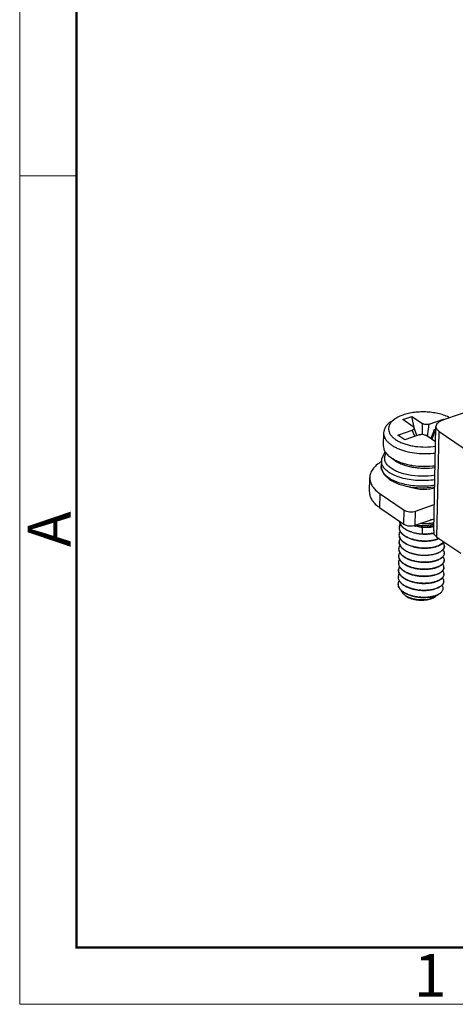
# Model space of a CAD drawing. Units: millimetres. Extents: x 11 to 673, y 29 to 395.
# Drawn here: x 376 to 402, y 185 to 245 of the extents above; entities that cross this region are included whole.
import ezdxf

# ---------------------------------------------------------------- set-up
doc = ezdxf.new("R2010")
doc.units = ezdxf.units.MM
doc.header["$MEASUREMENT"] = 0
doc.layers.get('0').update_dxf_attribs({"lineweight": 30})
doc.layers.add('DIM', color=3, linetype='Continuous', lineweight=15)
doc.layers.add('图框', color=7, linetype='Continuous', lineweight=20)
doc.styles.add('Romans字体', font='romans.shx', dxfattribs={"width": 0.75})

# ---------------------------------------------------------------- blocks, each defined once
blk = doc.blocks.new('A4图框-NEW')
at = {"layer": '图框', "color": 1, "lineweight": 18}
for p, q in [((833.413, 690.535), (833.413, 480.535)), ((833.413, 480.535), (1130.412, 480.535))]:
    blk.add_line(p, q, dxfattribs=at)
at = {"layer": '图框', "lineweight": 50}
for p, q in [((836.913, 484.018), (836.913, 675.021)), ((836.855, 484.035), (1126.929, 484.035))]:
    blk.add_line(p, q, dxfattribs=at)
at = {"layer": '图框', "color": 6}
blk.add_line((836.913, 531.714), (833.413, 531.714), dxfattribs=at)
at = {"layer": '图框', "color": 6, "insert": (833.904, 508.79), "char_height": 2.652, "width": 2.55791, "attachment_point": 1, "rotation": 90, "style": 'Romans字体'}
blk.add_mtext('A', dxfattribs=at)
at = {"layer": '图框', "color": 6, "insert": (857.76, 483.652), "char_height": 2.652, "width": 2.55791, "attachment_point": 1, "style": 'Romans字体'}
blk.add_mtext('1', dxfattribs=at)

msp = doc.modelspace()

# ---------------------------------------------------------------- linework, layer by layer
at = {"color": 7, "linetype": 'Continuous'}
for p, q in [((406.086, 222.188), (401.706, 220.658)), ((399.25, 220.703), (399.812, 220.899)), ((399.98, 220.127), (399.812, 220.899)), ((399.812, 220.899), (400.467, 220.453)), ((398.521, 220.571), (398.772, 220.743)), ((399.904, 220.257), (399.25, 220.703)), ((400.466, 219.792), (400.467, 220.453)), ((400.783, 219.657), (400.886, 220.416)), ((400.886, 220.416), (401.77, 220.725)), ((401.169, 213.837), (401.301, 220.273)), ((401.748, 220.672), (401.77, 220.725)), ((401.77, 220.725), (401.813, 220.695)), ((398.067, 219.882), (398.051, 219.099)), ((398.957, 219.742), (399.841, 220.051)), ((399.373, 219.458), (398.957, 219.742)), ((400.257, 219.767), (399.373, 219.458)), ((399.99, 219.674), (399.841, 220.051)), ((400.116, 219.718), (399.959, 220.192)), ((401.281, 219.318), (400.677, 219.73)), ((401.186, 220.044), (400.978, 219.525)), ((401.042, 219.481), (401.24, 219.926)), ((401.24, 219.926), (401.293, 219.89)), ((401.363, 213.447), (401.497, 219.971)), ((401.497, 219.971), (405.63, 217.153)), ((397.932, 218.154), (397.925, 217.806)), ((397.925, 217.806), (397.927, 217.728)), ((397.94, 218.252), (397.932, 218.146)), ((397.932, 218.146), (397.932, 218.154)), ((398.476, 218.392), (398.72, 218.209)), ((397.192, 216.245), (397.21, 217.114)), ((397.839, 215.25), (397.857, 216.12)), ((397.857, 216.12), (399.344, 215.106)), ((400.043, 215.044), (401.202, 215.449)), ((397.839, 215.25), (399.326, 214.237)), ((399.326, 214.237), (399.344, 215.106)), ((400.025, 214.174), (400.043, 215.044)), ((400.025, 214.174), (401.184, 214.579)), ((400.467, 214.048), (400.351, 214.06)), ((400.466, 213.634), (400.467, 214.048)), ((400.467, 214.048), (400.474, 214.051)), ((401.169, 213.839), (401.173, 213.688)), ((401.363, 213.447), (402.835, 212.444)), ((398.994, 211.418), (399.001, 211.483)), ((401.46, 209.895), (401.267, 209.762)), ((401.515, 209.932), (401.459, 209.897)), ((401.014, 209.647), (400.961, 209.729)), ((401.021, 209.642), (401.014, 209.647)), ((401.021, 209.642), (401.205, 209.781))]:
    msp.add_line(p, q, dxfattribs=at)
for points in [[(398.18, 218.693), (398.123, 218.646), (397.94, 218.252)], [(397.927, 217.728), (398.077, 217.333), (398.45, 216.981), (399.017, 216.706), (399.725, 216.534), (400.504, 216.479), (401.224, 216.542)]]:
    msp.add_lwpolyline(points, dxfattribs=at)
for centre, radius, start, end in [((398.688, 218.209), 0.769, 208.52944, 208.99986), ((398.729, 217.889), 0.825, 210.85308, 212.49074), ((399.482, 214.456), 0.426, 185.23927, 191.43027), ((399.497, 214.459), 0.441, 191.42141, 194.73184), ((400.521, 216.172), 2.114, 253.15227, 256.0238), ((399.45, 213.585), 0.411, 178.82886, 181.18753), ((399.459, 214.019), 0.411, 178.82886, 181.18753), ((400.551, 216.291), 2.237, 256.01419, 256.94938), ((400.636, 216.45), 2.821, 262.65561, 264.06291), ((400.638, 216.796), 2.75, 262.64214, 266.59024), ((400.638, 216.473), 2.844, 264.06143, 266.52445), ((400.508, 216.802), 2.751, 269.29859, 276.28864), ((400.521, 216.669), 2.617, 276.31852, 276.59858), ((400.428, 216.403), 2.367, 279.59127, 280.97218), ((400.655, 216.661), 2.598, 273.69234, 275.00099), ((400.651, 216.175), 2.546, 275.00811, 275.56382), ((399.441, 213.15), 0.411, 178.82779, 181.18816), ((400.625, 215.997), 2.803, 262.67413, 263.38974), ((400.627, 216.012), 2.818, 263.38984, 264.05099), ((400.79, 214.967), 1.758, 285.94671, 286.07615), ((400.793, 214.938), 1.746, 286.07607, 286.29045), ((399.432, 212.715), 0.411, 178.82886, 181.18753), ((400.607, 215.127), 2.803, 262.67406, 263.3925), ((400.616, 215.562), 2.803, 262.67413, 263.38974), ((400.609, 215.142), 2.818, 263.39259, 264.05111), ((400.618, 215.577), 2.818, 263.38984, 264.05099), ((400.772, 214.097), 1.758, 285.94673, 286.07615), ((400.775, 214.068), 1.746, 286.07607, 286.29045), ((400.781, 214.532), 1.758, 285.94671, 286.07615), ((400.783, 214.505), 1.748, 286.07607, 286.28572), ((401.539, 212.89), 0.286, 345.3163, 352.18158), ((401.54, 212.454), 0.275, 355.34387, 358.82568), ((401.547, 212.889), 0.278, 352.2099, 355.2405), ((401.549, 212.889), 0.276, 355.24249, 358.82182), ((399.414, 211.845), 0.411, 178.82886, 181.18753), ((399.423, 212.28), 0.411, 178.82886, 181.18753), ((400.598, 214.692), 2.803, 262.67413, 263.38974), ((400.6, 214.707), 2.818, 263.38984, 264.05099), ((400.763, 213.662), 1.758, 285.94671, 286.07615), ((400.766, 213.633), 1.746, 286.07607, 286.29045), ((401.532, 212.019), 0.275, 355.34387, 358.82568), ((399.407, 211.41), 0.413, 178.83109, 181.22904), ((399.409, 211.41), 0.415, 181.22986, 183.58481), ((399.417, 211.411), 0.423, 183.61571, 190.95691), ((400.589, 214.257), 2.803, 262.67413, 263.38974), ((400.591, 214.272), 2.818, 263.38984, 264.05099), ((400.754, 213.227), 1.758, 285.94671, 286.07615), ((400.757, 213.198), 1.746, 286.07607, 286.29045), ((401.514, 211.149), 0.275, 355.34387, 358.82568), ((401.523, 211.584), 0.275, 355.33739, 358.82386), ((399.388, 210.54), 0.412, 178.83363, 181.21129), ((399.396, 210.975), 0.411, 178.82886, 181.18753), ((400.573, 213.398), 2.814, 262.66637, 264.08035), ((400.58, 213.822), 2.803, 262.67413, 263.38974), ((400.582, 213.837), 2.818, 263.38984, 264.05099), ((400.574, 213.41), 2.826, 264.07935, 264.25113), ((400.585, 213.166), 2.581, 274.35905, 274.98423), ((400.736, 212.358), 1.759, 285.94527, 286.07614), ((400.739, 212.328), 1.746, 286.07607, 286.29045), ((400.745, 212.792), 1.758, 285.94671, 286.07615), ((400.748, 212.763), 1.746, 286.07607, 286.29045), ((401.505, 210.714), 0.275, 355.34387, 358.82568), ((400.563, 212.952), 2.803, 262.67413, 263.38974), ((400.564, 212.967), 2.818, 263.38984, 264.05099), ((400.728, 211.922), 1.758, 285.94671, 286.07615), ((400.731, 211.893), 1.746, 286.07607, 286.29045), ((400.556, 212.533), 2.818, 262.65545, 264.06573), ((400.515, 210.745), 1.206, 290.79521, 294.43755)]:
    msp.add_arc(centre, radius, start, end, dxfattribs=at)
for points, knots in [([(399.263, 220.984), (399.173, 220.952), (399.003, 220.883), (398.843, 220.792), (398.772, 220.743)], [0, 0, 0, 0, 0.52507, 1, 1, 1, 1]), ([(402.161, 220.817), (402.064, 220.868), (401.855, 220.96), (401.515, 221.063), (401.146, 221.136), (400.758, 221.175), (400.364, 221.18), (399.977, 221.151), (399.609, 221.088), (399.374, 221.022), (399.263, 220.984)], [0, 0, 0, 0, 0.110145, 0.230218, 0.35778, 0.489904, 0.623391, 0.754965, 0.88145, 1, 1, 1, 1]), ([(398.521, 220.571), (398.453, 220.524), (398.33, 220.426), (398.184, 220.256), (398.091, 220.073), (398.068, 219.944), (398.067, 219.882)], [0, 0, 0, 0, 0.289859, 0.548255, 0.781337, 1, 1, 1, 1]), ([(398.546, 220.546), (398.507, 220.501), (398.441, 220.408), (398.379, 220.252), (398.365, 220.092), (398.4, 219.931), (398.48, 219.777), (398.603, 219.63), (398.765, 219.494), (398.963, 219.371), (399.194, 219.262), (399.453, 219.171), (399.734, 219.098), (400.136, 219.026), (400.654, 218.992), (401.071, 219.022), (401.276, 219.053)], [0, 0, 0, 0, 0.046388, 0.088857, 0.129511, 0.170882, 0.215327, 0.264545, 0.319466, 0.380362, 0.447007, 0.518814, 0.594931, 0.674317, 0.838021, 1, 1, 1, 1]), ([(398.772, 220.743), (398.75, 220.728), (398.669, 220.669), (398.595, 220.601), (398.546, 220.546)], [0, 0, 0, 0, 0.265492, 1, 1, 1, 1]), ([(399.904, 220.257), (399.911, 220.252), (399.933, 220.235), (399.952, 220.211), (399.959, 220.192)], [0, 0, 0, 0, 0.286012, 1, 1, 1, 1]), ([(400.886, 220.416), (400.852, 220.404), (400.778, 220.389), (400.665, 220.388), (400.572, 220.405), (400.507, 220.429), (400.479, 220.445), (400.467, 220.453)], [0, 0, 0, 0, 0.250089, 0.519998, 0.778979, 0.895583, 1, 1, 1, 1]), ([(401.301, 220.273), (401.3, 220.246), (401.308, 220.19), (401.348, 220.11), (401.412, 220.035), (401.466, 219.992), (401.497, 219.971)], [0, 0, 0, 0, 0.215304, 0.446833, 0.706622, 1, 1, 1, 1]), ([(401.706, 220.658), (401.648, 220.637), (401.542, 220.592), (401.412, 220.501), (401.324, 220.394), (401.301, 220.311), (401.301, 220.273)], [0, 0, 0, 0, 0.312002, 0.579282, 0.803606, 1, 1, 1, 1]), ([(398.067, 219.882), (398.066, 219.834), (398.076, 219.735), (398.125, 219.59), (398.209, 219.45), (398.323, 219.315), (398.468, 219.188), (398.641, 219.07), (398.839, 218.962), (399.143, 218.831), (399.569, 218.704), (400.12, 218.614), (400.693, 218.587), (401.079, 218.612), (401.269, 218.637)], [0, 0, 0, 0, 0.038573, 0.078713, 0.121738, 0.168587, 0.219808, 0.275612, 0.335943, 0.400539, 0.540608, 0.691201, 0.846442, 1, 1, 1, 1]), ([(399.959, 220.192), (399.961, 220.185), (399.964, 220.172), (399.961, 220.143), (399.941, 220.108), (399.898, 220.074), (399.862, 220.058), (399.841, 220.051)], [0, 0, 0, 0, 0.101556, 0.2016, 0.417521, 0.681048, 1, 1, 1, 1]), ([(400.257, 219.767), (400.292, 219.779), (400.366, 219.794), (400.479, 219.795), (400.571, 219.778), (400.636, 219.754), (400.665, 219.738), (400.677, 219.73)], [0, 0, 0, 0, 0.250089, 0.519998, 0.778979, 0.895583, 1, 1, 1, 1]), ([(401.24, 219.926), (401.228, 219.934), (401.208, 219.95), (401.187, 219.98), (401.178, 220.013), (401.183, 220.034), (401.186, 220.044)], [0, 0, 0, 0, 0.297791, 0.55228, 0.777768, 1, 1, 1, 1]), ([(401.186, 220.044), (401.194, 220.063), (401.218, 220.089), (401.259, 220.114), (401.284, 220.125), (401.297, 220.13)], [0, 0, 0, 0, 0.4337, 0.700337, 1, 1, 1, 1]), ([(398.051, 219.099), (398.05, 219.036), (398.067, 218.907), (398.153, 218.72), (398.291, 218.544), (398.41, 218.441), (398.476, 218.392)], [0, 0, 0, 0, 0.218664, 0.451747, 0.710144, 1, 1, 1, 1]), ([(398.377, 217.824), (398.317, 217.881), (398.215, 218.002), (398.13, 218.215), (398.134, 218.435), (398.195, 218.568), (398.234, 218.629)], [0, 0, 0, 0, 0.279871, 0.524251, 0.755235, 1, 1, 1, 1]), ([(397.921, 218.096), (397.815, 218.032), (397.624, 217.896), (397.395, 217.655), (397.249, 217.393), (397.212, 217.205), (397.21, 217.115)], [0, 0, 0, 0, 0.294507, 0.554355, 0.785538, 1, 1, 1, 1]), ([(398.021, 217.466), (397.989, 217.519), (397.94, 217.629), (397.923, 217.749), (397.925, 217.806)], [0, 0, 0, 0, 0.515955, 1, 1, 1, 1]), ([(398.012, 217.842), (397.986, 217.89), (397.945, 217.989), (397.931, 218.095), (397.932, 218.146)], [0, 0, 0, 0, 0.513556, 1, 1, 1, 1]), ([(399.161, 217.104), (399.027, 217.143), (398.778, 217.231), (398.447, 217.401), (398.188, 217.598), (398.06, 217.756), (398.015, 217.836)], [0, 0, 0, 0, 0.300517, 0.568637, 0.801117, 1, 1, 1, 1]), ([(401.246, 217.264), (400.969, 217.217), (400.41, 217.178), (399.723, 217.244), (399.215, 217.369), (398.884, 217.491), (398.602, 217.638), (398.443, 217.759), (398.377, 217.824)], [0, 0, 0, 0, 0.280455, 0.556102, 0.684206, 0.802038, 0.907656, 1, 1, 1, 1]), ([(398.476, 218.392), (398.496, 218.377), (398.577, 218.319), (398.663, 218.267), (398.73, 218.231)], [0, 0, 0, 0, 0.239687, 1, 1, 1, 1]), ([(398.72, 218.209), (398.791, 218.157), (398.949, 218.058), (399.215, 217.937), (399.516, 217.839), (399.843, 217.765), (400.189, 217.717), (400.66, 217.691), (401.016, 217.713), (401.249, 217.748)], [0, 0, 0, 0, 0.100705, 0.212174, 0.33308, 0.461489, 0.595057, 0.731182, 1, 1, 1, 1]), ([(398.73, 218.231), (398.812, 218.187), (398.987, 218.105), (399.268, 218.005), (399.573, 217.924), (400.009, 217.843), (400.573, 217.8), (401.028, 217.825), (401.253, 217.854)], [0, 0, 0, 0, 0.107778, 0.223532, 0.346003, 0.47366, 0.737371, 1, 1, 1, 1]), ([(401.237, 216.638), (401.073, 216.613), (400.738, 216.579), (400.237, 216.577), (399.746, 216.623), (399.284, 216.712), (398.868, 216.843), (398.512, 217.009), (398.229, 217.205), (398.085, 217.364), (398.033, 217.446)], [0, 0, 0, 0, 0.14533, 0.292262, 0.436596, 0.574309, 0.70168, 0.815923, 0.915252, 1, 1, 1, 1]), ([(400.6, 217.692), (400.449, 217.684), (400.158, 217.69), (399.87, 217.743), (399.736, 217.782)], [0, 0, 0, 0, 0.518801, 1, 1, 1, 1]), ([(397.21, 217.115), (397.208, 217.026), (397.236, 216.841), (397.367, 216.577), (397.578, 216.33), (397.757, 216.188), (397.857, 216.12)], [0, 0, 0, 0, 0.215339, 0.446851, 0.706513, 1, 1, 1, 1]), ([(401.244, 216.986), (401.068, 216.959), (400.711, 216.925), (400.175, 216.928), (399.655, 216.984), (399.32, 217.058), (399.161, 217.104)], [0, 0, 0, 0, 0.254602, 0.511653, 0.762785, 1, 1, 1, 1]), ([(397.192, 216.245), (397.191, 216.156), (397.218, 215.971), (397.349, 215.707), (397.56, 215.46), (397.74, 215.318), (397.839, 215.25)], [0, 0, 0, 0, 0.215339, 0.446851, 0.706513, 1, 1, 1, 1]), ([(401.228, 216.472), (401.101, 216.435), (400.83, 216.384), (400.415, 216.374), (400.01, 216.425), (399.753, 216.502), (399.637, 216.553)], [0, 0, 0, 0, 0.245914, 0.507291, 0.764903, 1, 1, 1, 1]), ([(399.344, 215.106), (399.388, 215.077), (399.496, 215.031), (399.674, 214.998), (399.862, 214.999), (399.986, 215.024), (400.043, 215.044)], [0, 0, 0, 0, 0.220566, 0.479698, 0.749764, 1, 1, 1, 1]), ([(399.047, 214.028), (399.048, 214.063), (399.059, 214.136), (399.088, 214.204), (399.106, 214.236)], [0, 0, 0, 0, 0.488728, 1, 1, 1, 1]), ([(400.274, 213.635), (400.193, 213.645), (400.034, 213.673), (399.807, 213.734), (399.6, 213.815), (399.418, 213.911), (399.268, 214.022), (399.154, 214.145), (399.079, 214.278), (399.058, 214.372), (399.056, 214.418)], [0, 0, 0, 0, 0.158301, 0.311176, 0.455416, 0.588454, 0.708678, 0.815848, 0.911622, 1, 1, 1, 1]), ([(399.07, 214.346), (399.082, 214.304), (399.118, 214.219), (399.206, 214.102), (399.326, 213.993), (399.448, 213.914), (399.557, 213.856), (399.679, 213.8), (399.844, 213.741), (400.055, 213.686), (400.201, 213.661), (400.275, 213.652)], [0, 0, 0, 0, 0.089917, 0.188794, 0.298844, 0.420655, 0.485832, 0.553619, 0.69604, 0.845715, 1, 1, 1, 1]), ([(399.326, 214.237), (399.37, 214.207), (399.478, 214.161), (399.656, 214.128), (399.844, 214.129), (399.968, 214.154), (400.025, 214.174)], [0, 0, 0, 0, 0.220566, 0.479698, 0.749764, 1, 1, 1, 1]), ([(400.074, 214.188), (400.168, 214.171), (400.359, 214.148), (400.646, 214.148), (400.922, 214.182), (401.098, 214.227), (401.18, 214.256)], [0, 0, 0, 0, 0.255786, 0.515207, 0.766818, 1, 1, 1, 1]), ([(401.182, 214.331), (401.12, 214.313), (400.987, 214.285), (400.705, 214.255), (400.485, 214.263), (400.338, 214.281)], [0, 0, 0, 0, 0.229806, 0.477402, 1, 1, 1, 1]), ([(401.177, 214.16), (401.154, 214.152), (401.056, 214.119), (400.955, 214.094), (400.878, 214.079)], [0, 0, 0, 0, 0.239866, 1, 1, 1, 1]), ([(401.182, 214.546), (401.165, 214.541), (401.092, 214.523), (401.019, 214.509), (400.962, 214.501)], [0, 0, 0, 0, 0.240394, 1, 1, 1, 1]), ([(400.256, 212.765), (400.173, 212.775), (400.011, 212.804), (399.778, 212.868), (399.567, 212.951), (399.384, 213.052), (399.234, 213.167), (399.122, 213.295), (399.052, 213.432), (399.037, 213.529), (399.038, 213.576)], [0, 0, 0, 0, 0.15948, 0.313262, 0.457967, 0.590928, 0.710551, 0.816783, 0.911715, 1, 1, 1, 1]), ([(399.039, 213.593), (399.039, 213.628), (399.05, 213.701), (399.079, 213.769), (399.097, 213.801)], [0, 0, 0, 0, 0.488728, 1, 1, 1, 1]), ([(400.259, 212.782), (400.177, 212.792), (400.017, 212.82), (399.787, 212.883), (399.578, 212.964), (399.395, 213.062), (399.245, 213.175), (399.131, 213.3), (399.058, 213.434), (399.039, 213.53), (399.039, 213.576)], [0, 0, 0, 0, 0.158739, 0.311973, 0.456416, 0.589453, 0.709467, 0.81628, 0.911708, 1, 1, 1, 1]), ([(400.265, 213.2), (400.182, 213.21), (400.02, 213.239), (399.787, 213.303), (399.576, 213.386), (399.393, 213.487), (399.243, 213.602), (399.131, 213.73), (399.061, 213.867), (399.046, 213.964), (399.047, 214.01)], [0, 0, 0, 0, 0.15948, 0.313262, 0.457967, 0.590928, 0.710551, 0.816783, 0.911715, 1, 1, 1, 1]), ([(400.267, 213.217), (400.186, 213.227), (400.025, 213.255), (399.796, 213.318), (399.587, 213.399), (399.404, 213.497), (399.254, 213.61), (399.14, 213.735), (399.067, 213.869), (399.048, 213.965), (399.047, 214.011)], [0, 0, 0, 0, 0.158739, 0.311973, 0.456416, 0.589453, 0.709467, 0.81628, 0.911708, 1, 1, 1, 1]), ([(400.286, 214.069), (400.265, 214.072), (400.185, 214.083), (400.105, 214.098), (400.046, 214.112)], [0, 0, 0, 0, 0.25396, 1, 1, 1, 1]), ([(400.873, 213.621), (400.775, 213.613), (400.574, 213.607), (400.374, 213.622), (400.274, 213.635)], [0, 0, 0, 0, 0.494609, 1, 1, 1, 1]), ([(400.802, 213.615), (400.727, 213.607), (400.573, 213.602), (400.42, 213.615), (400.342, 213.625)], [0, 0, 0, 0, 0.491577, 1, 1, 1, 1]), ([(400.873, 213.639), (400.84, 213.636), (400.704, 213.627), (400.568, 213.628), (400.466, 213.634)], [0, 0, 0, 0, 0.245337, 1, 1, 1, 1]), ([(400.811, 214.05), (400.783, 214.047), (400.668, 214.038), (400.553, 214.04), (400.467, 214.048)], [0, 0, 0, 0, 0.243049, 1, 1, 1, 1]), ([(400.474, 214.051), (400.509, 214.049), (400.645, 214.043), (400.781, 214.047), (400.882, 214.056)], [0, 0, 0, 0, 0.253649, 1, 1, 1, 1]), ([(401.18, 213.669), (401.156, 213.663), (401.054, 213.642), (400.952, 213.628), (400.873, 213.621)], [0, 0, 0, 0, 0.241468, 1, 1, 1, 1]), ([(401.178, 214.118), (401.154, 214.113), (401.056, 214.093), (400.957, 214.08), (400.881, 214.074)], [0, 0, 0, 0, 0.241787, 1, 1, 1, 1]), ([(400.882, 214.056), (400.908, 214.059), (401.006, 214.069), (401.103, 214.085), (401.175, 214.1)], [0, 0, 0, 0, 0.25758, 1, 1, 1, 1]), ([(401.176, 213.685), (401.154, 213.68), (401.062, 213.661), (400.968, 213.648), (400.897, 213.641)], [0, 0, 0, 0, 0.24215, 1, 1, 1, 1]), ([(401.363, 213.447), (401.338, 213.464), (401.257, 213.527), (401.19, 213.616), (401.173, 213.688)], [0, 0, 0, 0, 0.289893, 1, 1, 1, 1]), ([(399.021, 212.723), (399.021, 212.759), (399.033, 212.831), (399.061, 212.899), (399.079, 212.932)], [0, 0, 0, 0, 0.488728, 1, 1, 1, 1]), ([(400.247, 212.33), (400.164, 212.34), (400.002, 212.369), (399.77, 212.433), (399.558, 212.516), (399.375, 212.617), (399.225, 212.732), (399.113, 212.86), (399.043, 212.997), (399.028, 213.094), (399.029, 213.141)], [0, 0, 0, 0, 0.15948, 0.313262, 0.457967, 0.590928, 0.710551, 0.816783, 0.911715, 1, 1, 1, 1]), ([(399.088, 213.366), (399.07, 213.334), (399.041, 213.266), (399.03, 213.194), (399.03, 213.158)], [0, 0, 0, 0, 0.511272, 1, 1, 1, 1]), ([(399.03, 213.141), (399.031, 213.095), (399.049, 212.999), (399.122, 212.865), (399.236, 212.74), (399.386, 212.627), (399.569, 212.529), (399.778, 212.448), (400.008, 212.385), (400.168, 212.357), (400.25, 212.347)], [0, 0, 0, 0, 0.088296, 0.183729, 0.290544, 0.410555, 0.543592, 0.688032, 0.841264, 1, 1, 1, 1]), ([(400.864, 213.186), (400.766, 213.178), (400.565, 213.172), (400.365, 213.187), (400.265, 213.2)], [0, 0, 0, 0, 0.494609, 1, 1, 1, 1]), ([(400.793, 213.18), (400.718, 213.172), (400.564, 213.167), (400.411, 213.18), (400.333, 213.19)], [0, 0, 0, 0, 0.491576, 1, 1, 1, 1]), ([(400.863, 213.204), (400.82, 213.2), (400.644, 213.189), (400.467, 213.195), (400.335, 213.209)], [0, 0, 0, 0, 0.245026, 1, 1, 1, 1]), ([(401.273, 213.277), (401.241, 213.268), (401.107, 213.233), (400.969, 213.213), (400.863, 213.204)], [0, 0, 0, 0, 0.236965, 1, 1, 1, 1]), ([(401.276, 213.261), (401.211, 213.242), (401.075, 213.211), (400.936, 213.193), (400.864, 213.186)], [0, 0, 0, 0, 0.483108, 1, 1, 1, 1]), ([(401.785, 213.163), (401.763, 213.127), (401.704, 213.059), (401.586, 212.973), (401.438, 212.899), (401.327, 212.86), (401.268, 212.843)], [0, 0, 0, 0, 0.200581, 0.43314, 0.70013, 1, 1, 1, 1]), ([(401.791, 213.156), (401.771, 213.12), (401.712, 213.049), (401.595, 212.961), (401.446, 212.884), (401.334, 212.845), (401.273, 212.827)], [0, 0, 0, 0, 0.199475, 0.431384, 0.698662, 1, 1, 1, 1]), ([(401.494, 213.359), (401.477, 213.351), (401.407, 213.319), (401.333, 213.294), (401.277, 213.278)], [0, 0, 0, 0, 0.237286, 1, 1, 1, 1]), ([(401.509, 213.349), (401.492, 213.34), (401.418, 213.307), (401.342, 213.28), (401.282, 213.262)], [0, 0, 0, 0, 0.236367, 1, 1, 1, 1]), ([(401.825, 212.883), (401.825, 212.901), (401.822, 212.938), (401.802, 213.012), (401.771, 213.063), (401.746, 213.095)], [0, 0, 0, 0, 0.234527, 0.475807, 1, 1, 1, 1]), ([(399.012, 212.288), (399.013, 212.324), (399.024, 212.396), (399.052, 212.464), (399.07, 212.497)], [0, 0, 0, 0, 0.488728, 1, 1, 1, 1]), ([(400.238, 211.895), (400.155, 211.906), (399.993, 211.934), (399.761, 211.998), (399.55, 212.081), (399.366, 212.182), (399.216, 212.297), (399.104, 212.425), (399.034, 212.562), (399.019, 212.659), (399.02, 212.706)], [0, 0, 0, 0, 0.15948, 0.313262, 0.457967, 0.590928, 0.710551, 0.816783, 0.911715, 1, 1, 1, 1]), ([(400.241, 211.912), (400.159, 211.922), (399.999, 211.95), (399.769, 212.013), (399.56, 212.094), (399.377, 212.192), (399.227, 212.305), (399.113, 212.43), (399.04, 212.564), (399.022, 212.66), (399.021, 212.706)], [0, 0, 0, 0, 0.158739, 0.311973, 0.456416, 0.589453, 0.709467, 0.81628, 0.911708, 1, 1, 1, 1]), ([(400.847, 212.317), (400.748, 212.308), (400.547, 212.302), (400.347, 212.317), (400.247, 212.33)], [0, 0, 0, 0, 0.494609, 1, 1, 1, 1]), ([(400.856, 212.751), (400.757, 212.743), (400.556, 212.737), (400.356, 212.752), (400.256, 212.765)], [0, 0, 0, 0, 0.494609, 1, 1, 1, 1]), ([(400.317, 212.339), (400.361, 212.334), (400.537, 212.32), (400.714, 212.322), (400.846, 212.334)], [0, 0, 0, 0, 0.253506, 1, 1, 1, 1]), ([(400.784, 212.745), (400.709, 212.737), (400.555, 212.732), (400.402, 212.745), (400.324, 212.756)], [0, 0, 0, 0, 0.491576, 1, 1, 1, 1]), ([(400.854, 212.769), (400.811, 212.765), (400.635, 212.754), (400.458, 212.76), (400.326, 212.774)], [0, 0, 0, 0, 0.245026, 1, 1, 1, 1]), ([(400.846, 212.334), (400.882, 212.337), (401.02, 212.352), (401.156, 212.379), (401.255, 212.407)], [0, 0, 0, 0, 0.262026, 1, 1, 1, 1]), ([(401.258, 212.391), (401.194, 212.372), (401.057, 212.341), (400.919, 212.323), (400.847, 212.317)], [0, 0, 0, 0, 0.483108, 1, 1, 1, 1]), ([(401.264, 212.842), (401.232, 212.833), (401.098, 212.799), (400.96, 212.778), (400.854, 212.769)], [0, 0, 0, 0, 0.236965, 1, 1, 1, 1]), ([(401.267, 212.826), (401.202, 212.807), (401.066, 212.776), (400.927, 212.758), (400.856, 212.751)], [0, 0, 0, 0, 0.483108, 1, 1, 1, 1]), ([(401.815, 212.432), (401.813, 212.408), (401.803, 212.36), (401.77, 212.292), (401.72, 212.226), (401.627, 212.14), (401.47, 212.047), (401.328, 211.996), (401.25, 211.973)], [0, 0, 0, 0, 0.091835, 0.188972, 0.294774, 0.411501, 0.681285, 1, 1, 1, 1]), ([(401.815, 212.431), (401.815, 212.407), (401.807, 212.358), (401.777, 212.287), (401.729, 212.22), (401.664, 212.156), (401.583, 212.097), (401.449, 212.023), (401.335, 211.981), (401.256, 211.958)], [0, 0, 0, 0, 0.09211, 0.188812, 0.29389, 0.409949, 0.538417, 0.679836, 1, 1, 1, 1]), ([(401.259, 212.408), (401.331, 212.429), (401.462, 212.476), (401.61, 212.558), (401.702, 212.634), (401.754, 212.692), (401.793, 212.753), (401.81, 212.796), (401.815, 212.818)], [0, 0, 0, 0, 0.312613, 0.582023, 0.700351, 0.808382, 0.907527, 1, 1, 1, 1]), ([(401.824, 212.866), (401.824, 212.842), (401.816, 212.793), (401.786, 212.722), (401.738, 212.655), (401.673, 212.591), (401.591, 212.532), (401.458, 212.457), (401.344, 212.416), (401.265, 212.393)], [0, 0, 0, 0, 0.09211, 0.188812, 0.29389, 0.409949, 0.538417, 0.679836, 1, 1, 1, 1]), ([(401.738, 212.659), (401.762, 212.628), (401.793, 212.577), (401.813, 212.503), (401.816, 212.466), (401.816, 212.448)], [0, 0, 0, 0, 0.524105, 0.765414, 1, 1, 1, 1]), ([(400.22, 211.025), (400.137, 211.036), (399.975, 211.064), (399.743, 211.128), (399.532, 211.211), (399.348, 211.312), (399.198, 211.427), (399.086, 211.555), (399.017, 211.692), (399.002, 211.789), (399.003, 211.836)], [0, 0, 0, 0, 0.159476, 0.313254, 0.457956, 0.590916, 0.710536, 0.816769, 0.911695, 1, 1, 1, 1]), ([(399.003, 211.853), (399.004, 211.889), (399.015, 211.961), (399.043, 212.029), (399.061, 212.062)], [0, 0, 0, 0, 0.488728, 1, 1, 1, 1]), ([(400.223, 211.042), (400.141, 211.053), (399.981, 211.08), (399.752, 211.143), (399.542, 211.224), (399.36, 211.323), (399.209, 211.435), (399.095, 211.56), (399.022, 211.695), (399.004, 211.79), (399.003, 211.836)], [0, 0, 0, 0, 0.158739, 0.311973, 0.456416, 0.589453, 0.709467, 0.81628, 0.911708, 1, 1, 1, 1]), ([(400.229, 211.46), (400.146, 211.471), (399.984, 211.499), (399.752, 211.563), (399.541, 211.646), (399.357, 211.747), (399.207, 211.862), (399.095, 211.99), (399.025, 212.127), (399.011, 212.224), (399.011, 212.271)], [0, 0, 0, 0, 0.15948, 0.313262, 0.457967, 0.590928, 0.710551, 0.816783, 0.911715, 1, 1, 1, 1]), ([(400.232, 211.477), (400.15, 211.487), (399.99, 211.515), (399.76, 211.578), (399.551, 211.659), (399.369, 211.758), (399.218, 211.87), (399.104, 211.995), (399.031, 212.13), (399.013, 212.225), (399.012, 212.271)], [0, 0, 0, 0, 0.158739, 0.311973, 0.456416, 0.589453, 0.709467, 0.81628, 0.911708, 1, 1, 1, 1]), ([(400.838, 211.882), (400.739, 211.873), (400.539, 211.867), (400.338, 211.882), (400.238, 211.895)], [0, 0, 0, 0, 0.494609, 1, 1, 1, 1]), ([(400.766, 211.875), (400.691, 211.868), (400.537, 211.862), (400.384, 211.875), (400.307, 211.886)], [0, 0, 0, 0, 0.491576, 1, 1, 1, 1]), ([(400.837, 211.899), (400.794, 211.895), (400.617, 211.884), (400.44, 211.89), (400.308, 211.904)], [0, 0, 0, 0, 0.245026, 1, 1, 1, 1]), ([(400.775, 212.31), (400.7, 212.303), (400.546, 212.297), (400.393, 212.31), (400.316, 212.321)], [0, 0, 0, 0, 0.491576, 1, 1, 1, 1]), ([(401.246, 211.972), (401.214, 211.963), (401.08, 211.929), (400.942, 211.908), (400.837, 211.899)], [0, 0, 0, 0, 0.236965, 1, 1, 1, 1]), ([(401.25, 211.956), (401.185, 211.937), (401.048, 211.906), (400.91, 211.888), (400.838, 211.882)], [0, 0, 0, 0, 0.483108, 1, 1, 1, 1]), ([(401.806, 211.997), (401.804, 211.973), (401.794, 211.925), (401.761, 211.857), (401.711, 211.792), (401.618, 211.705), (401.462, 211.612), (401.319, 211.561), (401.241, 211.538)], [0, 0, 0, 0, 0.091835, 0.188972, 0.294774, 0.411501, 0.681285, 1, 1, 1, 1]), ([(401.806, 211.996), (401.806, 211.972), (401.798, 211.923), (401.768, 211.852), (401.72, 211.785), (401.655, 211.721), (401.574, 211.662), (401.44, 211.588), (401.327, 211.546), (401.247, 211.523)], [0, 0, 0, 0, 0.09211, 0.188812, 0.29389, 0.409949, 0.538417, 0.679836, 1, 1, 1, 1]), ([(401.798, 211.578), (401.798, 211.596), (401.795, 211.633), (401.775, 211.707), (401.745, 211.758), (401.72, 211.789)], [0, 0, 0, 0, 0.234599, 0.475915, 1, 1, 1, 1]), ([(401.729, 212.224), (401.753, 212.193), (401.784, 212.142), (401.804, 212.068), (401.807, 212.031), (401.807, 212.013)], [0, 0, 0, 0, 0.524105, 0.765414, 1, 1, 1, 1]), ([(398.985, 210.983), (398.986, 211.019), (398.997, 211.092), (399.026, 211.159), (399.044, 211.192)], [0, 0, 0, 0, 0.488728, 1, 1, 1, 1]), ([(400.211, 210.59), (400.128, 210.601), (399.966, 210.629), (399.734, 210.693), (399.523, 210.777), (399.339, 210.877), (399.189, 210.992), (399.077, 211.12), (399.008, 211.257), (398.993, 211.354), (398.994, 211.401)], [0, 0, 0, 0, 0.15948, 0.313262, 0.457967, 0.590928, 0.710551, 0.816783, 0.911715, 1, 1, 1, 1]), ([(399.052, 211.625), (399.045, 211.614), (399.023, 211.569), (399.007, 211.52), (399.001, 211.483)], [0, 0, 0, 0, 0.258312, 1, 1, 1, 1]), ([(400.214, 210.607), (400.063, 210.627), (399.843, 210.673), (399.572, 210.773), (399.395, 210.861), (399.245, 210.963), (399.126, 211.076), (399.042, 211.198), (399.01, 211.287), (399.002, 211.33)], [0, 0, 0, 0, 0.306112, 0.449212, 0.582274, 0.703687, 0.812885, 0.910748, 1, 1, 1, 1]), ([(400.829, 211.447), (400.73, 211.438), (400.53, 211.432), (400.33, 211.447), (400.229, 211.46)], [0, 0, 0, 0, 0.494609, 1, 1, 1, 1]), ([(400.757, 211.44), (400.682, 211.433), (400.528, 211.427), (400.375, 211.44), (400.298, 211.451)], [0, 0, 0, 0, 0.491576, 1, 1, 1, 1]), ([(400.828, 211.464), (400.785, 211.46), (400.609, 211.449), (400.431, 211.455), (400.299, 211.469)], [0, 0, 0, 0, 0.245026, 1, 1, 1, 1]), ([(401.237, 211.537), (401.206, 211.528), (401.071, 211.494), (400.933, 211.473), (400.828, 211.464)], [0, 0, 0, 0, 0.236965, 1, 1, 1, 1]), ([(401.241, 211.521), (401.176, 211.502), (401.039, 211.471), (400.901, 211.453), (400.829, 211.447)], [0, 0, 0, 0, 0.483108, 1, 1, 1, 1]), ([(401.788, 211.127), (401.786, 211.103), (401.776, 211.055), (401.743, 210.987), (401.693, 210.922), (401.6, 210.836), (401.444, 210.742), (401.302, 210.691), (401.223, 210.668)], [0, 0, 0, 0, 0.091835, 0.188972, 0.294774, 0.411501, 0.681285, 1, 1, 1, 1]), ([(401.789, 211.126), (401.788, 211.102), (401.781, 211.053), (401.75, 210.982), (401.702, 210.915), (401.637, 210.851), (401.556, 210.792), (401.422, 210.718), (401.309, 210.676), (401.229, 210.653)], [0, 0, 0, 0, 0.09211, 0.188812, 0.29389, 0.409949, 0.538417, 0.679836, 1, 1, 1, 1]), ([(401.232, 211.103), (401.31, 211.126), (401.453, 211.177), (401.609, 211.27), (401.702, 211.357), (401.752, 211.422), (401.785, 211.49), (401.795, 211.538), (401.797, 211.562)], [0, 0, 0, 0, 0.318712, 0.588504, 0.705233, 0.811033, 0.908167, 1, 1, 1, 1]), ([(401.798, 211.561), (401.797, 211.537), (401.79, 211.488), (401.759, 211.417), (401.711, 211.35), (401.646, 211.286), (401.565, 211.227), (401.431, 211.153), (401.318, 211.111), (401.238, 211.088)], [0, 0, 0, 0, 0.09211, 0.188812, 0.29389, 0.409949, 0.538417, 0.679836, 1, 1, 1, 1]), ([(401.711, 211.354), (401.736, 211.323), (401.766, 211.272), (401.787, 211.198), (401.789, 211.161), (401.789, 211.143)], [0, 0, 0, 0, 0.524105, 0.765414, 1, 1, 1, 1]), ([(400.194, 209.72), (400.111, 209.731), (399.948, 209.759), (399.716, 209.823), (399.505, 209.907), (399.322, 210.007), (399.171, 210.123), (399.059, 210.25), (398.99, 210.387), (398.975, 210.485), (398.976, 210.531)], [0, 0, 0, 0, 0.15948, 0.313262, 0.457967, 0.590928, 0.71055, 0.816783, 0.911715, 1, 1, 1, 1]), ([(398.976, 210.548), (398.977, 210.584), (398.988, 210.657), (399.017, 210.725), (399.035, 210.757)], [0, 0, 0, 0, 0.488673, 1, 1, 1, 1]), ([(400.195, 209.737), (400.113, 209.748), (399.953, 209.776), (399.724, 209.838), (399.515, 209.92), (399.333, 210.018), (399.182, 210.131), (399.069, 210.255), (398.996, 210.39), (398.977, 210.485), (398.976, 210.531)], [0, 0, 0, 0, 0.158741, 0.311967, 0.456398, 0.589426, 0.709437, 0.816255, 0.911695, 1, 1, 1, 1]), ([(400.203, 210.155), (400.12, 210.166), (399.957, 210.194), (399.725, 210.258), (399.514, 210.342), (399.33, 210.442), (399.18, 210.558), (399.068, 210.685), (398.999, 210.822), (398.984, 210.92), (398.985, 210.966)], [0, 0, 0, 0, 0.15948, 0.313262, 0.457967, 0.590928, 0.710551, 0.816783, 0.911715, 1, 1, 1, 1]), ([(400.205, 210.172), (400.123, 210.183), (399.963, 210.21), (399.734, 210.273), (399.524, 210.354), (399.342, 210.453), (399.191, 210.565), (399.078, 210.69), (399.005, 210.825), (398.986, 210.92), (398.985, 210.966)], [0, 0, 0, 0, 0.158739, 0.311973, 0.456416, 0.589453, 0.709467, 0.81628, 0.911708, 1, 1, 1, 1]), ([(400.811, 210.577), (400.712, 210.568), (400.512, 210.562), (400.312, 210.577), (400.211, 210.59)], [0, 0, 0, 0, 0.494609, 1, 1, 1, 1]), ([(400.82, 211.012), (400.721, 211.003), (400.521, 210.997), (400.321, 211.012), (400.22, 211.025)], [0, 0, 0, 0, 0.494612, 1, 1, 1, 1]), ([(400.74, 210.57), (400.665, 210.563), (400.511, 210.557), (400.357, 210.57), (400.28, 210.581)], [0, 0, 0, 0, 0.491577, 1, 1, 1, 1]), ([(400.749, 211.005), (400.673, 210.998), (400.52, 210.992), (400.366, 211.005), (400.289, 211.016)], [0, 0, 0, 0, 0.491577, 1, 1, 1, 1]), ([(400.819, 211.029), (400.776, 211.025), (400.6, 211.014), (400.423, 211.02), (400.29, 211.034)], [0, 0, 0, 0, 0.245026, 1, 1, 1, 1]), ([(400.781, 210.592), (400.741, 210.589), (400.578, 210.58), (400.414, 210.586), (400.291, 210.598)], [0, 0, 0, 0, 0.245636, 1, 1, 1, 1]), ([(401.219, 210.667), (401.188, 210.658), (401.053, 210.624), (400.915, 210.603), (400.809, 210.594)], [0, 0, 0, 0, 0.236974, 1, 1, 1, 1]), ([(401.223, 210.651), (401.158, 210.632), (401.022, 210.601), (400.883, 210.583), (400.811, 210.577)], [0, 0, 0, 0, 0.483108, 1, 1, 1, 1]), ([(401.228, 211.102), (401.197, 211.093), (401.062, 211.059), (400.924, 211.038), (400.819, 211.029)], [0, 0, 0, 0, 0.236965, 1, 1, 1, 1]), ([(401.232, 211.086), (401.167, 211.067), (401.03, 211.036), (400.892, 211.018), (400.82, 211.012)], [0, 0, 0, 0, 0.483122, 1, 1, 1, 1]), ([(401.779, 210.692), (401.777, 210.668), (401.767, 210.621), (401.734, 210.552), (401.684, 210.487), (401.592, 210.401), (401.435, 210.308), (401.293, 210.256), (401.214, 210.233)], [0, 0, 0, 0, 0.091835, 0.188972, 0.294774, 0.411501, 0.681285, 1, 1, 1, 1]), ([(401.78, 210.691), (401.779, 210.667), (401.772, 210.618), (401.742, 210.547), (401.693, 210.48), (401.628, 210.416), (401.547, 210.357), (401.413, 210.283), (401.3, 210.241), (401.22, 210.218)], [0, 0, 0, 0, 0.09211, 0.188812, 0.29389, 0.409949, 0.538417, 0.679836, 1, 1, 1, 1]), ([(401.702, 210.919), (401.727, 210.888), (401.757, 210.837), (401.778, 210.763), (401.78, 210.726), (401.78, 210.709)], [0, 0, 0, 0, 0.524105, 0.765414, 1, 1, 1, 1]), ([(399.392, 209.846), (399.365, 209.866), (399.315, 209.908), (399.234, 209.997), (399.191, 210.075), (399.175, 210.128)], [0, 0, 0, 0, 0.281327, 0.540351, 1, 1, 1, 1]), ([(400.802, 210.142), (400.703, 210.133), (400.503, 210.127), (400.303, 210.142), (400.203, 210.155)], [0, 0, 0, 0, 0.494609, 1, 1, 1, 1]), ([(400.731, 210.135), (400.656, 210.128), (400.502, 210.123), (400.348, 210.135), (400.271, 210.146)], [0, 0, 0, 0, 0.491577, 1, 1, 1, 1]), ([(400.801, 210.159), (400.758, 210.155), (400.582, 210.144), (400.405, 210.151), (400.272, 210.164)], [0, 0, 0, 0, 0.245026, 1, 1, 1, 1]), ([(401.21, 210.232), (401.179, 210.223), (401.044, 210.189), (400.907, 210.168), (400.801, 210.159)], [0, 0, 0, 0, 0.236965, 1, 1, 1, 1]), ([(401.214, 210.216), (401.149, 210.197), (401.013, 210.166), (400.874, 210.148), (400.802, 210.142)], [0, 0, 0, 0, 0.483108, 1, 1, 1, 1]), ([(401.459, 209.897), (401.44, 209.887), (401.357, 209.847), (401.27, 209.817), (401.203, 209.798)], [0, 0, 0, 0, 0.234141, 1, 1, 1, 1]), ([(401.205, 209.781), (401.228, 209.789), (401.315, 209.822), (401.4, 209.862), (401.459, 209.897)], [0, 0, 0, 0, 0.263995, 1, 1, 1, 1]), ([(401.675, 210.464), (401.69, 210.442), (401.714, 210.398), (401.736, 210.328), (401.74, 210.256), (401.727, 210.185), (401.697, 210.116), (401.651, 210.05), (401.59, 209.988), (401.541, 209.95), (401.515, 209.932)], [0, 0, 0, 0, 0.123845, 0.239407, 0.350948, 0.463337, 0.581236, 0.708407, 0.847497, 1, 1, 1, 1]), ([(400.944, 209.617), (400.881, 209.6), (400.749, 209.573), (400.543, 209.554), (400.328, 209.554), (400.113, 209.575), (399.905, 209.615), (399.712, 209.674), (399.54, 209.749), (399.437, 209.812), (399.392, 209.846)], [0, 0, 0, 0, 0.120925, 0.250249, 0.384307, 0.519274, 0.651417, 0.777335, 0.894195, 1, 1, 1, 1]), ([(399.455, 209.799), (399.496, 209.768), (399.592, 209.711), (399.754, 209.643), (399.937, 209.592), (400.136, 209.558), (400.343, 209.543), (400.551, 209.547), (400.752, 209.57), (400.882, 209.599), (400.944, 209.617)], [0, 0, 0, 0, 0.10147, 0.215327, 0.33951, 0.471096, 0.606635, 0.742412, 0.874701, 1, 1, 1, 1]), ([(400.793, 209.707), (400.695, 209.698), (400.494, 209.692), (400.294, 209.707), (400.194, 209.72)], [0, 0, 0, 0, 0.494613, 1, 1, 1, 1]), ([(400.722, 209.7), (400.647, 209.693), (400.493, 209.688), (400.339, 209.7), (400.262, 209.711)], [0, 0, 0, 0, 0.491555, 1, 1, 1, 1]), ([(400.793, 209.724), (400.75, 209.72), (400.574, 209.709), (400.397, 209.716), (400.264, 209.729)], [0, 0, 0, 0, 0.245017, 1, 1, 1, 1]), ([(401.203, 209.798), (401.138, 209.779), (401.003, 209.748), (400.865, 209.731), (400.793, 209.724)], [0, 0, 0, 0, 0.483258, 1, 1, 1, 1]), ([(401.205, 209.781), (401.14, 209.762), (401.004, 209.731), (400.865, 209.713), (400.793, 209.707)], [0, 0, 0, 0, 0.483133, 1, 1, 1, 1]), ([(401.021, 209.642), (401.067, 209.658), (401.151, 209.692), (401.231, 209.738), (401.267, 209.762)], [0, 0, 0, 0, 0.525011, 1, 1, 1, 1])]:
    msp.add_open_spline(points, degree=3, knots=knots, dxfattribs=at)

# ---------------------------------------------------------------- block references
at = {"layer": 'DIM'}
msp.add_blockref('A4图框-NEW', (-457.816, -295.961), dxfattribs=at)

doc.saveas('drawing.dxf')
